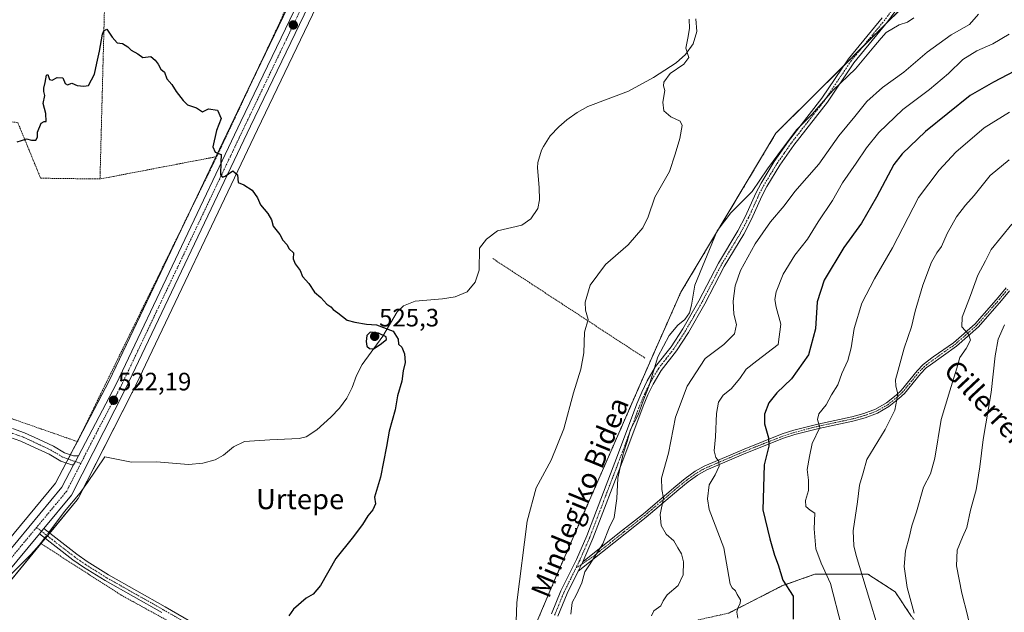
# Model space of a CAD drawing. Units: metres. Extents: x 607016 to 610450, y 4757028 to 4759395.
# Drawn here: x 609348 to 609739, y 4757279 to 4757515 of the extents above; entities that cross this region are included whole.
import ezdxf
from ezdxf.enums import TextEntityAlignment as Align

# ---------------------------------------------------------------- set-up
doc = ezdxf.new("R2010")
doc.units = ezdxf.units.M
doc.header["$MEASUREMENT"] = 0
doc.linetypes.add('TRAZO_Y_PUNTO', pattern=[1, 0.5, -0.25, 0, -0.25])
doc.linetypes.add('TRAZOS', pattern=[0.75, 0.5, -0.25])
for name, color, linetype, lineweight in [('Alambrada', 19, 'TRAZOS', 0), ('Arbolado forestal', 92, 'TRAZOS', 0), ('Arbolado forestal CxS', 92, 'Continuous', 0), ('Camino', 19, 'Continuous', 0), ('Camino Cxs', 19, 'Continuous', 0), ('Camino eje', 39, 'TRAZO_Y_PUNTO', 13), ('Carretera de calzada única', 19, 'Continuous', 13), ('Carretera de calzada única Cxs', 19, 'Continuous', 13), ('Carretera de calzada única eje', 19, 'TRAZO_Y_PUNTO', 0), ('Carátula', 7, 'Continuous', 5), ('Corriente natural lineal', 142, 'Continuous', 13), ('Corriente natural lineal oculto', 19, 'TRAZO_Y_PUNTO', 13), ('Curva de nivel maestra', 36, 'Continuous', 30), ('Curva de nivel normal', 36, 'Continuous', 0), ('Núcleo urbano', 19, 'Continuous', 0), ('Núcleo urbano CxS', 19, 'Continuous', 0), ('Prado', 92, 'Continuous', 0), ('Prado CxS', 92, 'Continuous', 0), ('Punto de cota en terreno', 7, 'Continuous', 0), ('Rótulo de punto de cota en terreno', 19, 'Continuous', 0), ('Texto cartográfico', 19, 'Continuous', 0)]:
    doc.layers.add(name, color=color, linetype=linetype, lineweight=lineweight)
doc.styles.add('Arial', font='txt', dxfattribs={"height": 0.2})

# ---------------------------------------------------------------- blocks, each defined once
blk = doc.blocks.new('*U153')
at = {"layer": 'Núcleo urbano CxS', "color": 19, "linetype": 'Continuous', "lineweight": 0}
for points in [[(609468.94, 4757526.86, 527.3), (609442.37, 4757471.38, 525.48), (609392.6, 4757366.77, 522), (609392.56, 4757366.7, 521.99), (609371.04, 4757324.44, 521.32), (609370.97, 4757324.3, 521.32), (609370.68, 4757323.89, 521.32), (609359.59, 4757310.51, 521.12), (609357.89, 4757308.46, 521.01), (609339.83, 4757286.68, 520.67)], [(609331.54, 4757293.81, 520.18), (609362.06, 4757330.61, 521.08), (609366.57, 4757339.21, 521.03), (609368.45, 4757342.8, 520.92), (609383.42, 4757371.27, 521.92), (609433.11, 4757475.79, 525.31), (609459.7, 4757531.26, 527.46), (609473.29, 4757559.78, 529.67), (609477.25, 4757570.27, 530.52), (609481.48, 4757590.3, 531.46), (609482.36, 4757596.96, 532.52), (609483.28, 4757616.63, 533.7), (609483.29, 4757616.7, 533.7), (609486.76, 4757665.6, 536.69), (609486.77, 4757665.69, 536.7), (609488.93, 4757687.14, 537.86), (609491.9, 4757742.26, 541.76)]]:
    blk.add_polyline3d(points, dxfattribs=at)
blk = doc.blocks.new('*U156')
at = {"layer": 'Prado CxS', "color": 92, "linetype": 'Continuous', "lineweight": 0}
blk.add_polyline3d([(609491.9, 4757742.26, 541.76), (609488.93, 4757687.14, 537.86), (609486.77, 4757665.69, 536.7), (609486.76, 4757665.6, 536.69), (609483.29, 4757616.7, 533.7), (609483.28, 4757616.63, 533.7), (609482.36, 4757596.96, 532.52), (609481.48, 4757590.3, 531.46), (609477.25, 4757570.27, 530.52), (609473.29, 4757559.78, 529.67), (609459.7, 4757531.26, 527.46), (609433.11, 4757475.79, 525.31), (609383.42, 4757371.27, 521.92), (609368.45, 4757342.8, 520.92), (609366.57, 4757339.21, 521.03), (609362.06, 4757330.61, 521.08), (609331.54, 4757293.81, 520.18)], dxfattribs=at)
blk = doc.blocks.new('*U176')
at = {"layer": 'Curva de nivel normal', "color": 36, "linetype": 'Continuous', "lineweight": 0}
blk.add_polyline3d([(609741.51, 4757478.24, 555), (609731.51, 4757472.03, 555), (609720.14, 4757462.28, 555), (609713.58, 4757455.18, 555), (609705.31, 4757444.29, 555), (609694.93, 4757424.27, 555), (609687.77, 4757411.85, 555), (609682.8, 4757402.28, 555), (609679.68, 4757392.18, 555), (609678.53, 4757384.38, 555), (609677.2, 4757379.43, 555), (609674.86, 4757374.26, 555), (609673.24, 4757369.76, 555), (609670.78, 4757365.71, 555), (609668.63, 4757361.71, 555), (609665.72, 4757358.09, 555), (609665.11, 4757355.91, 555), (609666.05, 4757352.76, 555), (609662.99, 4757346.34, 555), (609661.94, 4757341.21, 555), (609660.99, 4757335.96, 555), (609661.61, 4757331.7, 555), (609661.52, 4757327.64, 555), (609660.37, 4757323.68, 555), (609660.45, 4757321.32, 555), (609662.25, 4757319.78, 555), (609664.08, 4757318.61, 555), (609663.8, 4757312.34, 555), (609664.54, 4757304.41, 555), (609666.55, 4757298.75, 555), (609670.31, 4757290.6, 555), (609674.64, 4757273.61, 555)], dxfattribs=at)
blk = doc.blocks.new('*U213')
at = {"layer": 'Curva de nivel normal', "color": 36, "linetype": 'Continuous', "lineweight": 0}
blk.add_polyline3d([(609741.43, 4757459.28, 560), (609733.9, 4757453.04, 560), (609727.47, 4757445.04, 560), (609724.02, 4757441.26, 560), (609720.45, 4757436.56, 560), (609716.79, 4757430, 560), (609714.5, 4757424.79, 560), (609712.56, 4757422.23, 560), (609710.47, 4757418.49, 560), (609707.02, 4757409.38, 560), (609704.06, 4757399.04, 560), (609702.61, 4757392.85, 560), (609699.6, 4757384.36, 560), (609697.26, 4757375.55, 560), (609696.16, 4757371.73, 560), (609696.3, 4757369.25, 560), (609697.07, 4757365.94, 560), (609695.86, 4757359.59, 560), (609692.03, 4757351.97, 560), (609684.84, 4757339.94, 560), (609683.33, 4757334.63, 560), (609681.88, 4757329.79, 560), (609681.12, 4757323.16, 560), (609679.38, 4757311.58, 560), (609679.56, 4757305.6, 560), (609680.52, 4757301.69, 560), (609685.8, 4757284.21, 560), (609688.9, 4757274.11, 560)], dxfattribs=at)
blk = doc.blocks.new('*U229')
at = {"layer": 'Curva de nivel maestra', "color": 36, "linetype": 'Continuous', "lineweight": 30}
blk.add_polyline3d([(609743.51, 4757494.55, 550), (609735.18, 4757490.19, 550), (609725.84, 4757484.85, 550), (609708.18, 4757470.61, 550), (609698.87, 4757461.62, 550), (609695.51, 4757457.38, 550), (609688.56, 4757444.48, 550), (609682.68, 4757434.07, 550), (609675.68, 4757424.38, 550), (609667.84, 4757411.38, 550), (609665.08, 4757402.71, 550), (609664.41, 4757392.04, 550), (609661.51, 4757381.6, 550), (609654.83, 4757372.05, 550), (609649.03, 4757366.53, 550), (609645.8, 4757362.56, 550), (609644.04, 4757358.08, 550), (609644.04, 4757354.11, 550), (609645.64, 4757348.56, 550), (609645.73, 4757345.24, 550), (609643.91, 4757337.83, 550), (609643.38, 4757319.92, 550), (609646.21, 4757308.41, 550), (609648.08, 4757301.94, 550), (609649.49, 4757298.03, 550), (609651.38, 4757291.91, 550), (609655.44, 4757285.59, 550), (609655.46, 4757276.42, 550)], dxfattribs=at)
blk = doc.blocks.new('5PATER')
at = {"layer": 'Carátula', "linetype": 'Continuous', "lineweight": 5}
h = blk.add_hatch(color=250, dxfattribs=at)
edge = h.paths.add_edge_path()
edge.add_ellipse((0, 0.01), major_axis=(-1.33, -1.34), ratio=0.999422, start_angle=0, end_angle=360)

msp = doc.modelspace()

# ---------------------------------------------------------------- linework, layer by layer
at = {"layer": 'Alambrada', "color": 19, "linetype": 'TRAZOS', "lineweight": 0}
for points in [[(609386.05, 4757710.02, 533.76), (609397.28, 4757705.91, 533.12), (609403.53, 4757707.06, 535.78), (609415.18, 4757715.95, 537.2), (609431.26, 4757730.36, 539.18), (609452.38, 4757748.9, 542.64), (609476.5, 4757763.51, 543.97), (609489.46, 4757772.18, 544.65), (609495.26, 4757771.74, 544.72), (609489.86, 4757715.9, 540.95), (609484.35, 4757641.81, 536.23), (609478.21, 4757579.11, 537.7), (609451.73, 4757515.03, 528.52), (609426.17, 4757460.56, 527.66)], [(609386.05, 4757710.02, 533.76), (609384.86, 4757650.77, 529.36), (609382.55, 4757559.02, 526.37), (609379.73, 4757451.66, 526.58)], [(609207.62, 4757517.56, 537.18), (609293.92, 4757514.46, 532.71), (609309.67, 4757478.67, 544.09), (609347.03, 4757474.11, 535.72), (609356.12, 4757451.97, 526.11), (609379.73, 4757451.66, 526.58)], [(609185.14, 4757385.25, 533.18), (609197.12, 4757349.36, 527.37), (609326.24, 4757359.82, 524), (609334.37, 4757359.82, 530.32), (609370.76, 4757347.09, 522.26), (609426.17, 4757460.56, 527.66)], [(609426.17, 4757460.56, 527.66), (609379.73, 4757451.66, 526.58)], [(609536, 4757419.96, 526.6), (609596.5, 4757380.36, 534.42)], [(609356.14, 4757306.55, 534.19), (609388.26, 4757285.91, 525.76), (609467.98, 4757242.06, 529.45)]]:
    msp.add_polyline3d(points, dxfattribs=at)
at = {"layer": 'Arbolado forestal', "color": 92, "linetype": 'TRAZOS', "lineweight": 0}
for points in [[(609535.66, 4757233.02, 529.72), (609560.97, 4757292.89, 532.79), (609599.19, 4757380.4, 534.24), (609610.79, 4757406.57, 534.06), (609648.6, 4757469.86, 533.47), (609675.57, 4757496.74, 533.9), (609683.09, 4757504.23, 534.28), (609692.64, 4757513.75, 534.5), (609704.52, 4757525.59, 535.28), (609720.22, 4757553.37, 535.4), (609720.29, 4757553.62, 535.4), (609721.38, 4757557.11, 535.57), (609722.52, 4757560.74, 535.66), (609726.02, 4757571.97, 535.58), (609742.39, 4757587.5, 536.19)], [(609739.23, 4757234.39, 570.35), (609725.56, 4757240.4, 566.9), (609719, 4757250.72, 565.37), (609713.84, 4757259.63, 565.77), (609709.15, 4757268.54, 565.55), (609702.59, 4757277.45, 564.53), (609696.02, 4757287.29, 563.61), (609685.24, 4757294.33, 560.66), (609676.33, 4757294.33, 557.45), (609664.14, 4757294.33, 553.38), (609651.01, 4757289.64, 549.37), (609629.91, 4757278.85, 544.29), (609615.37, 4757275.57, 542.14), (609602.71, 4757272.29, 540.44), (609591.45, 4757269.95, 538.78), (609581.14, 4757265.26, 536.72), (609559.57, 4757248.84, 533.42), (609557.09, 4757246.82, 533.51), (609554.61, 4757244.79, 533.61), (609551.75, 4757242.45, 533.69), (609549.25, 4757240.4, 532.97), (609535.66, 4757233.02, 529.72)]]:
    msp.add_polyline3d(points, dxfattribs=at)
at = {"layer": 'Arbolado forestal CxS', "color": 92, "linetype": 'Continuous', "lineweight": 0}
for points in [[(609535.66, 4757233.02, 529.72), (609560.97, 4757292.88, 532.79), (609599.19, 4757380.4, 534.24), (609610.79, 4757406.57, 534.06), (609648.6, 4757469.86, 533.47), (609704.52, 4757525.59, 535.28), (609720.22, 4757553.37, 535.4), (609726.02, 4757571.97, 535.58), (609742.8, 4757587.89, 536.19)], [(609702.59, 4757277.45, 564.53), (609696.02, 4757287.29, 563.61), (609685.24, 4757294.33, 560.66), (609676.33, 4757294.33, 557.45), (609664.14, 4757294.33, 553.38), (609651.01, 4757289.64, 549.37), (609629.91, 4757278.85, 544.29)], [(609629.91, 4757278.85, 544.29), (609651.01, 4757289.64, 549.37), (609664.14, 4757294.33, 553.38), (609676.33, 4757294.33, 557.45), (609685.24, 4757294.33, 560.66), (609696.02, 4757287.29, 563.61), (609702.59, 4757277.45, 564.53)]]:
    msp.add_polyline3d(points, dxfattribs=at)
at = {"layer": 'Camino', "color": 19, "linetype": 'Continuous', "lineweight": 0}
for points in [[(609704.69, 4757530.26, 535.19), (609693.01, 4757514.2, 534.52), (609679.61, 4757497.93, 534.36), (609669.08, 4757482.21, 535.83), (609655.78, 4757465.18, 535.88), (609650.18, 4757457.1, 536.22), (609645.06, 4757448.73, 536.3), (609643.04, 4757444.81, 536.25), (609638.93, 4757435.69, 537.77), (609635.82, 4757429.73, 538.39), (609628.09, 4757416.88, 537.71), (609620.34, 4757401.91, 536.61), (609613.84, 4757390.59, 536.44), (609609.08, 4757383.3, 536.41), (609603, 4757375.43, 535.95), (609599.82, 4757369.98, 535.41), (609597.65, 4757365.68, 535.28), (609595.78, 4757361.21, 535.09), (609588.12, 4757340.67, 535.15), (609575.83, 4757308.53, 534.31), (609571.79, 4757299.25, 534.18), (609569.96, 4757295.53, 534.31), (609565.55, 4757286.63, 534.01), (609561.83, 4757277.57, 532.99)], [(609559.3, 4757278.49, 532.69), (609563.1, 4757287.74, 533.39), (609569.22, 4757300.1, 533.87), (609573.34, 4757309.54, 533.93), (609585.6, 4757341.62, 534.42), (609593.27, 4757362.2, 534.25), (609595.21, 4757366.8, 534.39), (609597.45, 4757371.27, 534.53), (609600.76, 4757376.94, 535.03), (609606.89, 4757384.86, 535.7), (609611.54, 4757392, 535.6), (609617.98, 4757403.2, 535.74), (609625.74, 4757418.2, 536.72), (609633.48, 4757431.05, 537.52), (609636.51, 4757436.87, 536.9), (609640.62, 4757445.98, 535.41), (609642.72, 4757450.05, 535.37), (609647.93, 4757458.57, 535.33), (609653.62, 4757466.77, 535.14), (609666.9, 4757483.79, 534.56), (609677.45, 4757499.54, 533.94), (609690.88, 4757515.85, 534.33)], [(609588.7, 4757310.41, 536.12), (609569.94, 4757295.47, 534.32), (609571.77, 4757299.19, 534.17), (609587.59, 4757311.8, 535.87), (609595.87, 4757318.36, 537.69), (609608.79, 4757329.39, 541.31), (609612.57, 4757332.47, 542.17), (609616.49, 4757335.27, 542.76), (609620.02, 4757337.26, 543.61), (609636, 4757344.15, 547.3), (609651.09, 4757350.15, 551.06), (609655.7, 4757351.63, 552.27), (609665.22, 4757354.08, 554.42), (609678.8, 4757356.98, 557.05), (609683.58, 4757358.28, 557.72), (609688.26, 4757360.05, 558.38), (609692.58, 4757362.49, 559.17), (609696.39, 4757365.56, 559.85), (609698.46, 4757367.49, 560.25), (609704.76, 4757375.27, 561.4), (609707.22, 4757377.81, 561.95), (609711.15, 4757380.8, 562.37), (609719.3, 4757386.48, 563.75), (609727.89, 4757394.05, 565.99), (609736.98, 4757404.45, 567.95), (609740.14, 4757408.29, 568.21)], [(609741.48, 4757407.14, 568.46), (609738.33, 4757403.3, 568.23), (609729.15, 4757392.8, 566.29), (609720.4, 4757385.08, 563.88), (609710.04, 4757377.66, 562.17), (609708.4, 4757376.48, 562.02), (609706.09, 4757374.1, 561.39), (609699.76, 4757366.28, 560.56), (609697.55, 4757364.22, 560.13), (609693.57, 4757361.02, 559.33), (609689.01, 4757358.44, 558.51), (609684.12, 4757356.6, 558.01), (609679.22, 4757355.25, 557.22), (609665.63, 4757352.36, 554.67), (609656.19, 4757349.93, 552.27), (609651.69, 4757348.49, 551.04), (609636.67, 4757342.51, 547.51), (609620.81, 4757335.68, 543.77), (609617.44, 4757333.77, 542.88), (609613.65, 4757331.06, 542.58), (609609.93, 4757328.03, 541.73), (609597, 4757316.99, 538.12), (609588.7, 4757310.41, 536.12)], [(609344.93, 4757352.28, 521.02), (609349.66, 4757350.65, 520.86), (609355.21, 4757348.09, 520.8), (609361.18, 4757345.24, 520.81), (609365.59, 4757342.62, 520.95), (609369.19, 4757341.47, 520.98), (609371.12, 4757341.4, 520.98)], [(609369.24, 4757337.83, 521.21), (609368.56, 4757337.85, 521.17), (609364.09, 4757339.29, 520.93), (609359.47, 4757342.03, 520.82), (609353.67, 4757344.8, 520.77), (609348.3, 4757347.27, 520.65), (609343.79, 4757348.83, 520.88)], [(609371.12, 4757341.4, 520.98), (609369.93, 4757339.15, 521.17), (609369.24, 4757337.83, 521.21)], [(609355.63, 4757310.43, 520.86), (609357.29, 4757312.43, 520.97), (609357.33, 4757312.48, 520.97)], [(609404.29, 4757279.07, 523.81), (609381.77, 4757291.77, 522.49), (609373.18, 4757297.15, 522.03), (609368.97, 4757300.09, 521.85), (609355.63, 4757310.43, 520.86)], [(609357.33, 4757312.48, 520.97), (609370.55, 4757302.23, 521.82), (609374.65, 4757299.36, 521.97), (609383.12, 4757294.05, 522.43), (609405.61, 4757281.37, 523.64), (609429.28, 4757267.65, 524.6)]]:
    msp.add_polyline3d(points, dxfattribs=at)
at = {"layer": 'Camino Cxs', "color": 19, "linetype": 'Continuous', "lineweight": 0}
for points in [[(609704.69, 4757530.26, 535.19), (609693.01, 4757514.2, 534.52), (609679.61, 4757497.93, 534.36), (609669.08, 4757482.21, 535.83), (609655.78, 4757465.18, 535.88), (609650.18, 4757457.1, 536.22), (609645.06, 4757448.73, 536.3), (609643.04, 4757444.81, 536.25), (609638.93, 4757435.69, 537.77), (609635.82, 4757429.73, 538.39), (609628.09, 4757416.88, 537.71), (609620.34, 4757401.91, 536.61), (609613.84, 4757390.59, 536.44), (609609.08, 4757383.3, 536.41), (609603, 4757375.43, 535.95), (609599.82, 4757369.98, 535.41), (609597.65, 4757365.68, 535.28), (609595.78, 4757361.21, 535.09), (609588.12, 4757340.67, 535.15), (609575.83, 4757308.53, 534.31), (609571.79, 4757299.25, 534.18), (609569.96, 4757295.53, 534.31), (609565.55, 4757286.63, 534.01), (609561.83, 4757277.57, 532.99)], [(609559.3, 4757278.49, 532.69), (609563.1, 4757287.74, 533.39), (609569.22, 4757300.1, 533.87), (609573.34, 4757309.54, 533.93), (609585.6, 4757341.62, 534.42), (609593.27, 4757362.2, 534.25), (609595.21, 4757366.8, 534.39), (609597.45, 4757371.27, 534.53), (609600.76, 4757376.94, 535.03), (609606.89, 4757384.86, 535.7), (609611.54, 4757392, 535.6), (609617.98, 4757403.2, 535.74), (609625.74, 4757418.2, 536.72), (609633.48, 4757431.05, 537.52), (609636.51, 4757436.87, 536.9), (609640.62, 4757445.98, 535.41), (609642.72, 4757450.05, 535.37), (609647.93, 4757458.57, 535.33), (609653.62, 4757466.77, 535.14), (609666.9, 4757483.79, 534.56), (609677.45, 4757499.54, 533.94), (609690.88, 4757515.85, 534.33)], [(609741.48, 4757407.14, 568.46), (609738.33, 4757403.3, 568.23), (609729.15, 4757392.8, 566.29), (609720.4, 4757385.08, 563.88), (609710.04, 4757377.66, 562.17), (609708.4, 4757376.48, 562.02), (609706.09, 4757374.1, 561.39), (609699.76, 4757366.28, 560.56), (609697.55, 4757364.22, 560.13), (609693.57, 4757361.02, 559.33), (609689.01, 4757358.44, 558.51), (609684.12, 4757356.6, 558.01), (609679.22, 4757355.25, 557.22), (609665.63, 4757352.36, 554.67), (609656.19, 4757349.93, 552.27), (609651.69, 4757348.49, 551.04), (609636.67, 4757342.51, 547.51), (609620.81, 4757335.68, 543.77), (609617.44, 4757333.77, 542.88), (609613.65, 4757331.06, 542.58), (609609.93, 4757328.03, 541.73), (609597, 4757316.99, 538.12), (609588.7, 4757310.41, 536.12), (609588.7, 4757310.41, 536.12), (609569.94, 4757295.47, 534.32), (609571.77, 4757299.19, 534.17), (609587.59, 4757311.8, 535.87), (609595.87, 4757318.36, 537.69), (609608.79, 4757329.39, 541.31), (609612.57, 4757332.47, 542.17), (609616.49, 4757335.27, 542.76), (609620.02, 4757337.26, 543.61), (609636, 4757344.15, 547.3), (609651.09, 4757350.15, 551.06), (609655.7, 4757351.63, 552.27), (609665.22, 4757354.08, 554.42), (609678.8, 4757356.98, 557.05), (609683.58, 4757358.28, 557.72), (609688.26, 4757360.05, 558.38), (609692.58, 4757362.49, 559.17), (609696.39, 4757365.56, 559.85), (609698.46, 4757367.49, 560.25), (609704.76, 4757375.27, 561.4), (609707.22, 4757377.81, 561.95), (609711.15, 4757380.8, 562.37), (609719.3, 4757386.48, 563.75), (609727.89, 4757394.05, 565.99), (609736.98, 4757404.45, 567.95), (609740.14, 4757408.29, 568.21)], [(609344.93, 4757352.28, 521.02), (609349.66, 4757350.65, 520.86), (609355.21, 4757348.09, 520.8), (609361.18, 4757345.24, 520.81), (609365.59, 4757342.62, 520.95), (609369.19, 4757341.47, 520.98), (609371.12, 4757341.4, 520.98), (609371.12, 4757341.4, 520.98), (609369.93, 4757339.15, 521.17), (609369.24, 4757337.83, 521.21), (609368.56, 4757337.85, 521.17), (609364.09, 4757339.29, 520.93), (609359.47, 4757342.03, 520.82), (609353.67, 4757344.8, 520.77), (609348.3, 4757347.27, 520.65), (609343.79, 4757348.83, 520.88)], [(609404.29, 4757279.07, 523.81), (609381.77, 4757291.77, 522.49), (609373.18, 4757297.15, 522.03), (609368.97, 4757300.09, 521.85), (609355.63, 4757310.43, 520.86), (609357.29, 4757312.43, 520.97), (609357.33, 4757312.48, 520.97), (609370.55, 4757302.23, 521.82), (609374.65, 4757299.36, 521.97), (609383.12, 4757294.05, 522.43), (609405.61, 4757281.37, 523.64), (609429.28, 4757267.65, 524.6)]]:
    msp.add_polyline3d(points, dxfattribs=at)
at = {"layer": 'Camino eje', "color": 39, "linetype": 'TRAZO_Y_PUNTO', "lineweight": 13}
for points in [[(609703.55, 4757530.95, 535.01), (609691.93, 4757514.97, 534.42), (609678.51, 4757498.68, 534.1), (609667.97, 4757482.94, 535.2), (609661.32, 4757474.43, 535.11), (609654.68, 4757465.92, 535.52), (609651.84, 4757461.82, 535.54), (609649.04, 4757457.78, 535.77), (609643.87, 4757449.33, 535.83), (609641.81, 4757445.34, 535.78), (609639.76, 4757440.78, 536.44), (609637.7, 4757436.22, 537.35), (609636.19, 4757433.31, 537.82), (609634.63, 4757430.33, 537.96), (609630.77, 4757423.91, 537.71), (609626.9, 4757417.48, 537.23), (609623.02, 4757409.98, 536.99), (609619.14, 4757402.5, 536.17), (609615.92, 4757396.9, 535.49), (609612.67, 4757391.24, 536.06), (609610.35, 4757387.67, 536.44), (609607.97, 4757384.02, 536.06), (609604.93, 4757380.09, 536.23), (609601.86, 4757376.13, 535.45), (609598.62, 4757370.57, 534.96), (609597.53, 4757368.42, 534.87), (609596.41, 4757366.18, 534.77), (609595.44, 4757363.88, 534.75), (609594.51, 4757361.65, 534.68), (609590.67, 4757351.36, 534.76), (609586.84, 4757341.09, 534.81), (609582.23, 4757329.03, 534.1), (609574.57, 4757308.98, 534.13), (609573.18, 4757305.8, 534.25), (609571.12, 4757301.08, 534.16), (609570.49, 4757299.62, 534.02), (609569.57, 4757297.76, 533.99), (609569.09, 4757296.79, 534.04)], [(609740.81, 4757407.72, 568.32), (609739.23, 4757405.8, 568.28), (609737.66, 4757403.88, 568.08), (609728.52, 4757393.43, 566.11), (609724.15, 4757389.57, 564.77), (609719.85, 4757385.78, 563.81), (609715.78, 4757382.94, 563.18), (609710.6, 4757379.23, 562.17), (609708.63, 4757377.74, 562.05), (609707.81, 4757377.15, 561.96), (609705.43, 4757374.69, 561.4), (609699.11, 4757366.89, 560.4), (609696.97, 4757364.89, 559.99), (609695.07, 4757363.36, 559.64), (609693.08, 4757361.76, 559.25), (609688.64, 4757359.25, 558.45), (609686.19, 4757358.33, 558.13), (609683.85, 4757357.44, 557.86), (609681.4, 4757356.77, 557.48), (609679.01, 4757356.12, 557.13), (609672.22, 4757354.67, 555.84), (609665.43, 4757353.22, 554.47), (609655.95, 4757350.78, 552.27), (609653.7, 4757350.06, 551.66), (609651.39, 4757349.32, 551.04), (609643.85, 4757346.32, 549.42), (609636.34, 4757343.33, 547.27), (609628.41, 4757339.92, 545.5), (609620.42, 4757336.47, 543.68), (609618.65, 4757335.48, 543.27), (609616.97, 4757334.52, 542.81), (609613.11, 4757331.77, 542.36), (609609.36, 4757328.71, 541.5), (609596.44, 4757317.68, 537.86), (609588.15, 4757311.11, 535.99), (609575.55, 4757301.07, 534.73), (609569.09, 4757296.79, 534.04)], [(609372.11, 4757338.43, 521.33), (609367.82, 4757339.85, 521.05), (609364.84, 4757340.96, 520.94), (609360.33, 4757343.64, 520.83), (609354.44, 4757346.45, 520.78), (609351.76, 4757347.68, 520.69), (609348.98, 4757348.96, 520.74), (609346.62, 4757349.78, 520.81), (609344.36, 4757350.56, 520.94), (609341.97, 4757351.31, 521.06), (609339.58, 4757352.06, 521.13), (609332.59, 4757354.54, 521.5), (609331.97, 4757354.7, 521.54), (609329.38, 4757354.87, 521.79), (609326.9, 4757354.96, 522.06), (609317.81, 4757354.57, 522.93), (609298.01, 4757352.47, 523.68), (609274.63, 4757350.57, 523.94), (609251.28, 4757348.67, 524.54), (609227.73, 4757347.11, 525.86), (609212.3, 4757345.41, 526.11), (609207.33, 4757344.9, 525.96), (609199.94, 4757344.21, 525.13), (609192.55, 4757343.52, 524.03)], [(609354.49, 4757312.92, 520.84), (609369.74, 4757301.1, 521.83), (609371.85, 4757299.63, 521.89), (609373.9, 4757298.2, 521.98), (609378.19, 4757295.51, 522.3), (609382.43, 4757292.85, 522.44), (609404.93, 4757280.16, 523.71), (609416.77, 4757273.3, 524.06)], [(609560.55, 4757277.97, 532.79), (609564.31, 4757287.13, 533.68), (609569.09, 4757296.79, 534.04)]]:
    msp.add_polyline3d(points, dxfattribs=at)
at = {"layer": 'Carretera de calzada única', "color": 19, "linetype": 'Continuous', "lineweight": 13}
for points in [[(609371.12, 4757341.4, 520.98), (609386.1, 4757369.93, 522.17), (609435.82, 4757474.5, 525.37), (609462.41, 4757529.97, 527.12), (609476.05, 4757558.6, 528.8), (609480.14, 4757569.42, 529.8), (609484.44, 4757589.79, 531.08), (609485.35, 4757596.69, 531.7), (609486.28, 4757616.49, 532.67), (609489.75, 4757665.39, 536.28), (609491.92, 4757686.91, 537.44), (609494.89, 4757742.07, 541.55), (609497.3, 4757775.96, 543.87), (609497.35, 4757777.7, 543.99)], [(609493.28, 4757655.18, 535.3), (609490.51, 4757616.25, 532.42), (609489.57, 4757596.32, 531.17), (609488.62, 4757589.07, 530.81), (609484.23, 4757568.23, 529.53), (609479.96, 4757556.94, 528.82), (609466.23, 4757528.15, 527.13), (609439.66, 4757472.67, 525.45), (609389.89, 4757368.06, 522.12), (609368.37, 4757325.8, 521.27), (609357.33, 4757312.48, 520.97)], [(609371.12, 4757341.4, 520.98), (609369.93, 4757339.15, 521.17), (609369.24, 4757337.83, 521.21)], [(609152.61, 4757061.2, 516.51), (609159.35, 4757070.19, 516.46), (609181.89, 4757101.32, 516.63), (609216.28, 4757146.36, 517.14), (609228.78, 4757163.66, 517.48), (609264.1, 4757210.74, 518.3), (609286.8, 4757239.51, 518.93), (609298.92, 4757253.54, 519.28), (609333.8, 4757291.84, 520.17), (609364.57, 4757328.94, 521.19), (609369.24, 4757337.83, 521.21)], [(609355.63, 4757310.43, 520.86), (609337.53, 4757288.6, 520.24), (609302.6, 4757250.26, 519.2), (609290.6, 4757236.38, 518.89), (609268.01, 4757207.73, 518.26), (609228.01, 4757155.02, 517.37), (609204.23, 4757123.52, 517.02), (609184.8, 4757097.89, 516.67), (609169.25, 4757076.74, 516.36), (609157.45, 4757061.28, 516.19)], [(609355.63, 4757310.43, 520.86), (609357.29, 4757312.43, 520.97), (609357.33, 4757312.48, 520.97)]]:
    msp.add_polyline3d(points, dxfattribs=at)
at = {"layer": 'Carretera de calzada única Cxs', "color": 19, "linetype": 'Continuous', "lineweight": 13}
for points in [[(609333.8, 4757291.84, 520.17), (609364.57, 4757328.94, 521.19), (609369.24, 4757337.83, 521.21), (609369.93, 4757339.15, 521.17), (609371.12, 4757341.4, 520.98), (609386.1, 4757369.93, 522.17), (609435.82, 4757474.5, 525.37), (609462.41, 4757529.97, 527.12), (609476.05, 4757558.6, 528.8), (609480.14, 4757569.42, 529.8), (609484.44, 4757589.79, 531.08), (609485.35, 4757596.69, 531.7), (609486.28, 4757616.49, 532.67), (609489.75, 4757665.39, 536.28), (609491.92, 4757686.91, 537.44), (609494.89, 4757742.07, 541.55)], [(609499.14, 4757741.81, 541.45), (609496.14, 4757686.58, 537.4), (609493.98, 4757665.02, 535.9), (609493.74, 4757661.6, 535.71), (609493.52, 4757658.4, 535.53), (609493.28, 4757655.18, 535.3), (609490.51, 4757616.25, 532.42), (609489.57, 4757596.32, 531.17), (609488.62, 4757589.07, 530.81), (609484.23, 4757568.23, 529.53), (609479.96, 4757556.94, 528.82), (609466.23, 4757528.15, 527.13), (609439.66, 4757472.67, 525.45), (609389.89, 4757368.06, 522.12), (609368.37, 4757325.8, 521.27), (609357.33, 4757312.48, 520.97), (609357.29, 4757312.43, 520.97), (609355.63, 4757310.43, 520.86), (609337.53, 4757288.6, 520.24)]]:
    msp.add_polyline3d(points, dxfattribs=at)
at = {"layer": 'Carretera de calzada única eje', "color": 19, "linetype": 'TRAZO_Y_PUNTO', "lineweight": 0}
for points in [[(609491.36, 4757658.3, 535.55), (609490.12, 4757640.82, 534.33), (609488.39, 4757616.36, 532.51), (609487.92, 4757606.47, 531.98), (609487.46, 4757596.51, 531.31), (609486.98, 4757592.88, 531.09), (609486.53, 4757589.43, 530.92), (609484.37, 4757579.24, 530.18), (609482.17, 4757568.82, 529.53), (609480.05, 4757563.18, 529.21), (609478, 4757557.77, 528.75), (609471.14, 4757543.38, 527.95), (609464.32, 4757529.06, 527.1), (609451.03, 4757501.32, 526.29), (609437.73, 4757473.58, 525.41), (609412.87, 4757421.3, 523.92), (609388, 4757368.99, 522.23), (609377.23, 4757348.5, 521.7), (609372.11, 4757338.43, 521.33)], [(609372.11, 4757338.43, 521.33), (609366.48, 4757327.36, 521.24), (609354.49, 4757312.92, 520.84)], [(609354.49, 4757312.92, 520.84), (609351.08, 4757308.82, 520.7), (609335.67, 4757290.23, 520.14), (609300.76, 4757251.9, 519.2), (609288.69, 4757237.94, 518.89), (609266.05, 4757209.23, 518.35), (609248.39, 4757185.68, 517.72), (609228.39, 4757159.34, 517.49), (609222.14, 4757150.69, 517.36), (609210.26, 4757134.94, 517.17), (609193.07, 4757112.42, 516.87), (609183.35, 4757099.59, 516.65), (609175.57, 4757089.02, 516.54), (609164.3, 4757073.47, 516.34), (609156.73, 4757063.52, 516.27), (609155.02, 4757061.24, 516.34)]]:
    msp.add_polyline3d(points, dxfattribs=at)
at = {"layer": 'Corriente natural lineal', "color": 142, "linetype": 'Continuous', "lineweight": 13}
for points in [[(609616.77, 4757515.38, 530.18), (609617.09, 4757510.4, 530.26), (609615.7, 4757505.48, 530.31), (609612.62, 4757501.26, 529.99), (609608.95, 4757497.97, 529.74), (609599.89, 4757492.02, 529.51), (609589.93, 4757486.62, 529.41), (609573.84, 4757480.56, 528.55), (609569.49, 4757478.14, 528.38), (609565.45, 4757475.24, 528.28), (609562.24, 4757472.48, 528.17), (609558.82, 4757468.79, 527.99), (609556.11, 4757464.62, 527.82), (609555.36, 4757463.1, 527.77), (609553.88, 4757458.28, 527.71), (609553.72, 4757456.09, 527.63), (609554.49, 4757448.3, 527.46), (609554.51, 4757443.31, 527.47), (609553.91, 4757439.94, 527.5), (609551.13, 4757435.79, 527.49), (609547.57, 4757433.22, 527.54), (609537.82, 4757431.01, 527.04), (609533.42, 4757427.76, 526.87), (609530.75, 4757424.06, 526.75), (609530.62, 4757415.39, 526.4), (609528.98, 4757410.61, 526.38), (609525.79, 4757406.71, 526.22), (609521.05, 4757404.77, 526.13), (609516.01, 4757403.99, 526.03), (609505.08, 4757403.07, 525.51), (609500.43, 4757401.09, 525.36), (609497.99, 4757398.83, 525.26), (609492.19, 4757389.11, 525.01), (609483.96, 4757377.84, 524.74), (609481.75, 4757373.39, 524.6), (609480, 4757368.68, 524.36), (609477.94, 4757364.42, 524.73), (609475, 4757360.41, 524.33), (609471.55, 4757356.8, 523.98), (609465.93, 4757351.72, 523.88), (609461.7, 4757349, 523.67), (609458.91, 4757348.3, 523.65), (609447.25, 4757347.77, 523.41), (609437.17, 4757347.11, 522.94), (609432.79, 4757345.07, 522.84), (609428.85, 4757341.66, 522.88), (609425.58, 4757339.85, 522.89), (609420.67, 4757338.57, 522.77), (609415, 4757338.04, 522.45), (609402.25, 4757339.07, 521.93), (609392.25, 4757338.86, 521.62), (609381.59, 4757341.09, 521.14), (609374.75, 4757330.75, 521.23), (609371.78, 4757326.74, 521.33), (609365.61, 4757319.27, 521.18), (609359.38, 4757310.89, 521.09)], [(609357.79, 4757308.76, 520.99), (609355.59, 4757305.8, 520.99), (609352.21, 4757302.12, 520.84), (609340.39, 4757290.31, 520.46)]]:
    msp.add_polyline3d(points, dxfattribs=at)
at = {"layer": 'Corriente natural lineal oculto', "color": 19, "linetype": 'TRAZO_Y_PUNTO', "lineweight": 13}
msp.add_polyline3d([(609357.79, 4757308.76, 520.99), (609359.38, 4757310.89, 521.09)], dxfattribs=at)
at = {"layer": 'Curva de nivel maestra', "color": 36, "linetype": 'Continuous', "lineweight": 30}
for points in [[(609346.75, 4757466.48, 525), (609348.51, 4757467.02, 525), (609350.51, 4757467.67, 525), (609352.51, 4757467.12, 525), (609354.26, 4757467.15, 525), (609354.84, 4757468.25, 525), (609354.93, 4757470.29, 525), (609356.34, 4757473.87, 525), (609357.52, 4757474.55, 525), (609358.34, 4757474.54, 525), (609358.18, 4757477.71, 525), (609357.12, 4757481.66, 525), (609357.75, 4757484.95, 525), (609357.42, 4757486.5, 525), (609357.4, 4757487.84, 525), (609357.98, 4757490.04, 525), (609358.41, 4757493.04, 525), (609359, 4757493.22, 525), (609359.62, 4757491.23, 525), (609360.68, 4757490.98, 525), (609362.66, 4757492.09, 525), (609364.99, 4757491.96, 525), (609365.92, 4757489.66, 525), (609366.74, 4757489.21, 525), (609368.51, 4757489.8, 525), (609370.71, 4757488.84, 525), (609373.36, 4757488.64, 525), (609375.13, 4757488.91, 525), (609377.51, 4757493.38, 525), (609378.47, 4757497.71, 525), (609379.58, 4757502.5, 525), (609380.7, 4757509.32, 525), (609381.23, 4757510.71, 525), (609382.51, 4757511.27, 525), (609384.51, 4757508.12, 525), (609386.53, 4757505.93, 525), (609388.71, 4757505.54, 525), (609390.8, 4757504.34, 525), (609392.16, 4757502.91, 525), (609394.81, 4757501.51, 525), (609396.74, 4757500.03, 525), (609399.96, 4757500.38, 525), (609401.61, 4757498.94, 525), (609402.9, 4757497.4, 525), (609403.88, 4757495.33, 525), (609405.38, 4757494.25, 525), (609406.37, 4757491.52, 525), (609408.27, 4757489.28, 525), (609410.02, 4757486.51, 525), (609412.77, 4757482.97, 525), (609414.54, 4757481.18, 525), (609418.07, 4757480.01, 525), (609420.51, 4757478.4, 525), (609422.92, 4757479.56, 525), (609426.52, 4757479.1, 525), (609427.93, 4757475.71, 525), (609426.09, 4757470.98, 525), (609424.56, 4757464.52, 525), (609425.49, 4757462.36, 525), (609427.94, 4757461.47, 525), (609427.79, 4757458.32, 525), (609427.66, 4757453.32, 525), (609428.46, 4757452.35, 525), (609429.53, 4757452.73, 525), (609432.51, 4757454.94, 525), (609434.38, 4757453.31, 525), (609434.74, 4757450.24, 525), (609436.92, 4757449.38, 525), (609440.26, 4757447.16, 525), (609442.44, 4757444.18, 525), (609443.52, 4757441.43, 525), (609446.55, 4757437.97, 525), (609447.89, 4757435.33, 525), (609448.66, 4757432.86, 525), (609451.33, 4757429.53, 525), (609452.4, 4757427.27, 525), (609454.09, 4757425.62, 525), (609454.97, 4757423.84, 525), (609456.66, 4757422.2, 525), (609456.62, 4757419.82, 525), (609457.32, 4757417.86, 525), (609459.4, 4757415.26, 525), (609460.34, 4757412.87, 525), (609462.82, 4757410.02, 525), (609465.1, 4757406.63, 525), (609467.63, 4757404.5, 525), (609470, 4757401.87, 525), (609471.51, 4757400.71, 525), (609472.45, 4757399.65, 525), (609474.4, 4757398.42, 525), (609478.08, 4757395.41, 525), (609481.14, 4757394.6, 525), (609485.71, 4757393.84, 525), (609489.7, 4757393.53, 525), (609496.4, 4757391.01, 525), (609498.35, 4757387.93, 525), (609498.54, 4757385.93, 525), (609499.76, 4757384.67, 525), (609500.88, 4757382.08, 525), (609501.06, 4757378.59, 525), (609500.3, 4757375.22, 525), (609499.78, 4757371.17, 525), (609498.13, 4757365.38, 525), (609497.11, 4757359.7, 525), (609494.77, 4757351.2, 525), (609493.75, 4757345.2, 525), (609491.35, 4757333, 525), (609488.87, 4757324.94, 525), (609489.27, 4757322.37, 525), (609488.29, 4757319.9, 525), (609486.21, 4757317.5, 525), (609484.1, 4757314.05, 525), (609480.03, 4757308.61, 525), (609473.61, 4757300.57, 525), (609467.48, 4757289.79, 525), (609464.54, 4757286.38, 525), (609461.72, 4757284.79, 525), (609456.7, 4757280.38, 525), (609454.79, 4757277.78, 525)], [(609488.56, 4757384.01, 525), (609491.18, 4757385.79, 525), (609493.67, 4757387.72, 525), (609493.59, 4757388.79, 525), (609490.5, 4757390.33, 525), (609487.22, 4757390.64, 525), (609485.83, 4757389.38, 525), (609485.59, 4757386.92, 525), (609485.94, 4757385.14, 525), (609486.93, 4757384.12, 525), (609488.56, 4757384.01, 525)]]:
    msp.add_polyline3d(points, dxfattribs=at)
at = {"layer": 'Curva de nivel normal', "color": 36, "linetype": 'Continuous', "lineweight": 0}
for points in [[(609729.23, 4757517.31, 540), (609725.57, 4757513.17, 540), (609718.36, 4757509.1, 540), (609708.72, 4757502.14, 540), (609699.52, 4757494.19, 540), (609691.01, 4757488.02, 540), (609684.84, 4757482.53, 540), (609680.05, 4757476.54, 540), (609673.66, 4757468.88, 540), (609665.68, 4757457.62, 540), (609656.17, 4757446.64, 540), (609651.84, 4757440.97, 540), (609646.51, 4757434.64, 540), (609640.36, 4757425.84, 540), (609634.55, 4757415.17, 540), (609632.44, 4757409.12, 540), (609631.65, 4757402.99, 540), (609631.91, 4757397.87, 540), (609632.89, 4757393.77, 540), (609632.14, 4757390.04, 540), (609627.83, 4757385.72, 540), (609620.51, 4757380.21, 540), (609613.31, 4757369.17, 540), (609608.66, 4757356.81, 540), (609605.87, 4757342.44, 540), (609603.1, 4757332.52, 540), (609603.24, 4757328, 540), (609603.84, 4757324.6, 540), (609602.61, 4757318.09, 540), (609603, 4757313.7, 540), (609604.9, 4757310.28, 540), (609608, 4757307.59, 540), (609609.58, 4757304.78, 540), (609611.08, 4757302.36, 540), (609611.88, 4757299.17, 540), (609611.68, 4757294.08, 540), (609609.73, 4757289.84, 540), (609605.32, 4757286.08, 540), (609603.72, 4757283.71, 540), (609602.84, 4757281.71, 540), (609600.07, 4757279.71, 540), (609599.15, 4757277.71, 540)], [(609614.05, 4757515.23, 530), (609614.26, 4757511.59, 530), (609613.58, 4757507.71, 530), (609612.76, 4757503.71, 530), (609613.97, 4757500.04, 530), (609611.95, 4757497.38, 530), (609606.6, 4757493.71, 530), (609603.96, 4757490.23, 530), (609603.84, 4757488.8, 530), (609604.44, 4757486.9, 530), (609603.64, 4757482.21, 530), (609603.97, 4757478.8, 530), (609606.82, 4757476.42, 530), (609610.57, 4757474.71, 530), (609611.34, 4757472.89, 530), (609610.44, 4757467.82, 530), (609608.52, 4757461.56, 530), (609606.27, 4757454.66, 530), (609600.46, 4757444.38, 530), (609597.76, 4757436.6, 530), (609595.7, 4757432.24, 530), (609589.77, 4757425.49, 530), (609580.81, 4757417.61, 530), (609574.78, 4757409.38, 530), (609572.69, 4757402.56, 530), (609572.91, 4757399.41, 530), (609573.88, 4757395.72, 530), (609572.48, 4757390.71, 530), (609572.2, 4757382.5, 530), (609570.95, 4757375.88, 530), (609568.04, 4757366.45, 530), (609564.29, 4757352.18, 530), (609559.2, 4757339.66, 530), (609553.22, 4757328.71, 530), (609549.71, 4757315.38, 530), (609545.49, 4757283.08, 530), (609545.3, 4757275.42, 530)], [(609703.52, 4757515.77, 535), (609701, 4757514.04, 535), (609697.58, 4757513.04, 535), (609692.53, 4757510.04, 535), (609690.51, 4757507.71, 535), (609687.55, 4757504.25, 535), (609680.3, 4757495.53, 535), (609671.32, 4757487.01, 535), (609662.96, 4757477.39, 535), (609656.84, 4757471.2, 535), (609651.57, 4757464.3, 535), (609645.31, 4757455.71, 535), (609639.19, 4757446.65, 535), (609630.65, 4757438.23, 535), (609625.19, 4757431.04, 535), (609616.32, 4757409.33, 535), (609615.08, 4757401.42, 535), (609614.29, 4757398.31, 535), (609612.38, 4757395.68, 535), (609609.64, 4757393.42, 535), (609606.18, 4757389.38, 535), (609601.64, 4757380.79, 535), (609598.2, 4757369.38, 535), (609595.84, 4757363.38, 535), (609593.77, 4757357.71, 535), (609590.73, 4757351.9, 535), (609589.47, 4757347.13, 535), (609587.89, 4757342.23, 535), (609585.76, 4757332.56, 535), (609585.36, 4757324.45, 535), (609584.33, 4757316.9, 535), (609582.27, 4757312.71, 535), (609579.72, 4757306.38, 535), (609574.46, 4757298.04, 535), (609572.56, 4757295.26, 535), (609571.45, 4757290.91, 535), (609569.34, 4757286.26, 535), (609567.57, 4757283.04, 535), (609567.09, 4757278.38, 535)], [(609633.41, 4757276.79, 545), (609633.06, 4757279.13, 545), (609633.48, 4757280.92, 545), (609634.35, 4757282.7, 545), (609634.53, 4757284.09, 545), (609633.8, 4757285.13, 545), (609633.14, 4757286.23, 545), (609632.52, 4757287.66, 545), (609631.17, 4757288.92, 545), (609630.43, 4757290.36, 545), (609627.89, 4757304.77, 545), (609622.1, 4757320.04, 545), (609621.39, 4757324.28, 545), (609622.06, 4757329.92, 545), (609624.49, 4757333.93, 545), (609626, 4757337.33, 545), (609625.96, 4757339.34, 545), (609624.68, 4757340.78, 545), (609624.07, 4757343.42, 545), (609624.57, 4757349.05, 545), (609624.96, 4757358.27, 545), (609625.83, 4757362.82, 545), (609627.68, 4757365.57, 545), (609630.77, 4757368.15, 545), (609634.2, 4757372.19, 545), (609636.84, 4757375.9, 545), (609641.07, 4757379.28, 545), (609649.46, 4757385.71, 545), (609650.5, 4757393.88, 545), (609648.74, 4757400.68, 545), (609648.16, 4757403.68, 545), (609648.72, 4757406.71, 545), (609651.47, 4757413.71, 545), (609656.13, 4757421.38, 545), (609661.11, 4757427.76, 545), (609665.42, 4757434.57, 545), (609671.11, 4757443.09, 545), (609675.1, 4757450.15, 545), (609680.59, 4757457.9, 545), (609684.62, 4757464.1, 545), (609689.56, 4757470.22, 545), (609699.06, 4757479.31, 545), (609709.73, 4757487.34, 545), (609717.24, 4757493.7, 545), (609722.99, 4757499.22, 545), (609728.59, 4757502.66, 545), (609734.85, 4757505.48, 545), (609741.43, 4757509.27, 545)], [(609742.51, 4757433.63, 565), (609734.19, 4757423.6, 565), (609731.95, 4757419.08, 565), (609728.99, 4757413.38, 565), (609726, 4757405.29, 565), (609722.68, 4757396.58, 565), (609722.54, 4757392.85, 565), (609725.28, 4757389.92, 565), (609726.03, 4757387.42, 565), (609724.3, 4757384.12, 565), (609721.79, 4757380.62, 565), (609720.61, 4757376.39, 565), (609717.78, 4757367.27, 565), (609714.32, 4757355.93, 565), (609711.84, 4757340.5, 565), (609710.16, 4757334.33, 565), (609707.33, 4757329.01, 565), (609704.52, 4757319.17, 565), (609702.7, 4757313.6, 565), (609701.64, 4757308.94, 565), (609700.16, 4757303.6, 565), (609699.68, 4757297.38, 565), (609700.83, 4757289.04, 565), (609703.56, 4757278.77, 565)], [(609739.49, 4757393.56, 570), (609737.06, 4757387.94, 570), (609735.86, 4757381.3, 570), (609734.23, 4757366.59, 570), (609731.06, 4757347.88, 570), (609729.79, 4757337, 570), (609728.24, 4757327.96, 570), (609726.05, 4757319.74, 570), (609724.61, 4757312.84, 570), (609722.88, 4757309.08, 570), (609720.72, 4757303.93, 570), (609720.39, 4757297.62, 570), (609722.56, 4757286.76, 570), (609724.83, 4757278.03, 570), (609726.5, 4757269.92, 570), (609729.62, 4757263.69, 570), (609733.96, 4757258.51, 570), (609735.58, 4757255.65, 570), (609735.73, 4757252.34, 570), (609735.45, 4757245.74, 570), (609737.01, 4757238.54, 570), (609738.34, 4757231.83, 570), (609740.21, 4757224.04, 570)]]:
    msp.add_polyline3d(points, dxfattribs=at)
at = {"layer": 'Núcleo urbano', "color": 19, "linetype": 'Continuous', "lineweight": 0}
for points in [[(609331.53, 4757293.81, 520.18), (609362.06, 4757330.61, 521.08), (609366.25, 4757338.6, 521.03), (609366.57, 4757339.22, 521.03), (609367.06, 4757340.13, 521.03), (609367.96, 4757341.86, 520.97), (609368.45, 4757342.8, 520.92), (609370.72, 4757347.11, 521.09), (609371.41, 4757348.42, 521.19), (609383.42, 4757371.27, 521.92), (609414.77, 4757437.22, 523.98), (609425.84, 4757460.5, 524.89), (609433.11, 4757475.79, 525.31), (609442.84, 4757496.1, 525.95), (609459.7, 4757531.26, 527.46)], [(609468.94, 4757526.86, 527.3), (609442.37, 4757471.38, 525.48), (609392.6, 4757366.77, 522), (609392.56, 4757366.7, 521.99), (609373.17, 4757328.62, 521.3), (609371.04, 4757324.44, 521.32), (609370.97, 4757324.3, 521.32), (609370.68, 4757323.89, 521.32), (609359.7, 4757310.64, 521.12), (609359.59, 4757310.51, 521.12), (609358.81, 4757309.57, 521.08), (609358, 4757308.59, 521.02), (609357.89, 4757308.46, 521.01), (609356.25, 4757306.48, 521), (609339.83, 4757286.68, 520.67)]]:
    msp.add_polyline3d(points, dxfattribs=at)
at = {"layer": 'Prado', "color": 92, "linetype": 'Continuous', "lineweight": 0}
for points in [[(609535.66, 4757233.02, 529.72), (609560.97, 4757292.89, 532.79), (609599.19, 4757380.4, 534.24), (609610.79, 4757406.57, 534.06), (609648.6, 4757469.86, 533.47), (609675.57, 4757496.74, 533.9), (609683.09, 4757504.23, 534.28), (609692.64, 4757513.75, 534.5), (609704.52, 4757525.59, 535.28), (609720.22, 4757553.37, 535.4), (609720.29, 4757553.62, 535.4), (609721.38, 4757557.11, 535.57), (609722.52, 4757560.74, 535.66), (609726.02, 4757571.97, 535.58), (609742.39, 4757587.5, 536.19)], [(609331.53, 4757293.81, 520.18), (609362.06, 4757330.61, 521.08), (609366.25, 4757338.6, 521.03), (609366.57, 4757339.22, 521.03), (609367.06, 4757340.13, 521.03), (609367.96, 4757341.86, 520.97), (609368.45, 4757342.8, 520.92), (609370.72, 4757347.11, 521.09), (609371.41, 4757348.42, 521.19), (609383.42, 4757371.27, 521.92), (609414.77, 4757437.22, 523.98), (609425.84, 4757460.5, 524.89), (609433.11, 4757475.79, 525.31), (609442.84, 4757496.1, 525.95), (609459.7, 4757531.26, 527.46)], [(609468.94, 4757526.86, 527.3), (609442.37, 4757471.38, 525.48), (609392.6, 4757366.77, 522), (609392.56, 4757366.7, 521.99), (609373.17, 4757328.62, 521.3), (609371.04, 4757324.44, 521.32), (609370.97, 4757324.3, 521.32), (609370.68, 4757323.89, 521.32), (609359.7, 4757310.64, 521.12), (609359.59, 4757310.51, 521.12), (609358.81, 4757309.57, 521.08), (609358, 4757308.59, 521.02), (609357.89, 4757308.46, 521.01), (609356.25, 4757306.48, 521), (609339.83, 4757286.68, 520.67)]]:
    msp.add_polyline3d(points, dxfattribs=at)
at = {"layer": 'Prado CxS', "color": 92, "linetype": 'Continuous', "lineweight": 0}
for points in [[(609742.8, 4757587.89, 536.19), (609726.02, 4757571.97, 535.58), (609720.22, 4757553.37, 535.4), (609704.52, 4757525.59, 535.28), (609648.6, 4757469.86, 533.47), (609610.79, 4757406.57, 534.06), (609599.19, 4757380.4, 534.24), (609560.97, 4757292.88, 532.79), (609535.66, 4757233.02, 529.72), (609474.84, 4757247.81, 526.41), (609465.27, 4757217.42, 533.3), (609445.43, 4757135.1, 544.39), (609440.72, 4757124.62, 543.74), (609437.94, 4757079.94, 540.89), (609435.43, 4757065.68, 538.71), (609369.15, 4757064.63, 528.09), (609357.77, 4757071.99, 527.07), (609299.86, 4757104.51, 520.16)], [(609339.83, 4757286.68, 520.67), (609357.89, 4757308.46, 521.01), (609359.59, 4757310.51, 521.12), (609370.68, 4757323.89, 521.32), (609370.97, 4757324.3, 521.32), (609371.04, 4757324.44, 521.32), (609392.56, 4757366.7, 521.99), (609392.6, 4757366.77, 522), (609442.37, 4757471.38, 525.48), (609468.94, 4757526.86, 527.3)]]:
    msp.add_polyline3d(points, dxfattribs=at)

# ---------------------------------------------------------------- block references
at = {"layer": 'Curva de nivel maestra', "color": 36, "linetype": 'Continuous', "lineweight": 30}
msp.add_blockref('*U229', (0, 0), dxfattribs=at)
at = {"layer": 'Curva de nivel normal', "color": 36, "linetype": 'Continuous', "lineweight": 0}
for name in ['*U213', '*U176']:
    msp.add_blockref(name, (0, 0), dxfattribs=at)
at = {"layer": 'Núcleo urbano CxS', "color": 19, "linetype": 'Continuous', "lineweight": 0}
msp.add_blockref('*U153', (0, 0), dxfattribs=at)
at = {"layer": 'Prado CxS', "color": 92, "linetype": 'Continuous', "lineweight": 0}
msp.add_blockref('*U156', (0, 0), dxfattribs=at)
at = {"layer": 'Punto de cota en terreno', "linetype": 'Continuous', "lineweight": 0}
for p in [(609456.62, 4757512.98, 526.76), (609489, 4757389, 525.3), (609385.14, 4757363.55, 522.19)]:
    msp.add_blockref('5PATER', p, dxfattribs=at)

# ---------------------------------------------------------------- texts
at = {"layer": 'Rótulo de punto de cota en terreno', "color": 19, "linetype": 'Continuous', "lineweight": 0, "style": 'Arial'}
for s, p in [('525,3', (609490.76, 4757390.76)), ('522,19', (609386.9, 4757365.31))]:
    msp.add_text(s, height=7, dxfattribs=at).set_placement(p, align=Align.BOTTOM_LEFT)
at = {"layer": 'Texto cartográfico', "color": 19, "linetype": 'Continuous', "lineweight": 0, "style": 'Arial'}
for s, rotation, p in [('Gillerreneko', -46.7789, (609739.21, 4757354.89)), ('Mindegiko Bidea', 67.7719, (609570.6, 4757324.94))]:
    msp.add_text(s, height=8, rotation=rotation, dxfattribs=at).set_placement(p, align=Align.MIDDLE_CENTER)
msp.add_text('Urtepe', height=8, dxfattribs=at).set_placement((609459.35, 4757324.2), align=Align.MIDDLE_CENTER)

doc.saveas('drawing.dxf')
